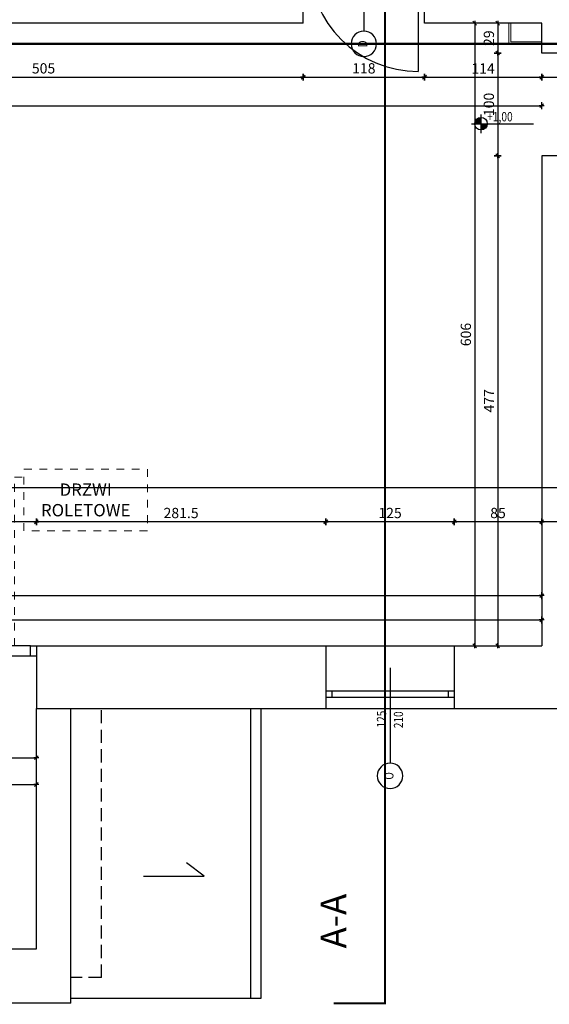
# Model space of a CAD drawing. Units: centimetres. Extents: x 46562 to 93071, y -80480 to -44709.
# Drawn here: x 60212 to 60727, y -54892 to -53933 of the extents above; entities that cross this region are included whole.
import ezdxf
from ezdxf.enums import TextEntityAlignment as Align

# ---------------------------------------------------------------- set-up
doc = ezdxf.new("R2010")
doc.units = ezdxf.units.CM
doc.header["$MEASUREMENT"] = 0
doc.header["$PDMODE"] = 35
doc.linetypes.add('DASHED', pattern=[19.05, 12.7, -6.35])
doc.linetypes.add('Przerywana', pattern=[150, 75, -75])
for name, color, linetype in [('00-ARCH-DRZWI', 40, 'Continuous'), ('00-ARCH-KOTY', 30, 'Continuous'), ('00-ARCH-OBRYS-WIDOK', 251, 'Continuous'), ('00-ARCH-OKNA', 40, 'Continuous'), ('00-ARCH-OZN-OKNA-DRZWI', 4, 'Continuous'), ('00-ARCH-WYMIAR', 8, 'Continuous')]:
    doc.layers.add(name, color=color, linetype=linetype)
for name, color, linetype, lineweight in [('00-ARCH-OBRYS-PRZERYWANA', 130, 'DASHED', 25), ('00-ARCH-OBRYS-SCIAN-OBUDOWY', 61, 'Continuous', 20), ('00-ARCH-OBRYS-SCIAN-SLUPOW', 7, 'Continuous', 30)]:
    doc.layers.add(name, color=color, linetype=linetype, lineweight=lineweight)
doc.layers.add('00-ARCH-OPISY', color=7, linetype='Continuous', lineweight=18, true_color=0xfb2904)
doc.styles.add('ARIAL 20', font='txt', dxfattribs={"height": 10})
doc.styles.add('ROMANS', font='romans', dxfattribs={"width": 0.8})
doc.styles.add('STYLE50', font='txt.shx', dxfattribs={"width": 0.8, "height": 120})
doc.dimstyles.new('1-20', dxfattribs={"dimscale": 7, "dimtxt": 20, "dimasz": 0.05, "dimexe": 5, "dimexo": 15, "dimgap": 0.5, "dimtad": 1, "dimrnd": 0.5, "dimdsep": 46, "dimtxsty": 'ARIAL 20', "dimblk": 'STRZAŁKA', "dimcen": 4, "dimdle": 5, "dimse1": 1, "dimse2": 1, "dimclrd": 256, "dimclre": 133, "dimclrt": 7, "dimadec": 1, "dimazin": 0, "dimtfac": 0.028571, "dimtix": 1, "dimtmove": 1, "dimatfit": 3, "dimldrblk": 'STRZAŁKA', "dimfxl": 0, "dimtolj": 1, "dimarcsym": 0})

# ---------------------------------------------------------------- blocks, each defined once
blk = doc.blocks.new('OPIS-OKNA')
at = {"color": 9}
for p, q in [((0, 350), (0, 0)), ((0, 0), (0, -889))]:
    blk.add_line(p, q, dxfattribs=at)
blk.add_circle((0, -1054), 165, dxfattribs=at)
at = {"color": 4, "style": 'STYLE50', "width": 0.8, "flags": 8}
blk.add_attdef('SZER', text='', height=120, rotation=90, dxfattribs=at).set_placement((0, -461), align=Align.BOTTOM_CENTER)
for p in [(44, -461), (195, -461)]:
    blk.add_attdef('WYS', text='', height=120, rotation=90, dxfattribs=at).set_placement(p, align=Align.TOP_CENTER)
blk.add_attdef('SYMBOL', text='', height=120, rotation=90, dxfattribs=at).set_placement((0, -1054), align=Align.MIDDLE)
blk = doc.blocks.new('RZĘDNA')
for p, q in [((0, 20), (0, -20)), ((-20, 0), (112.5, 0))]:
    blk.add_line(p, q)
blk.add_circle((0, 0), 13.3)
for points in [[(0, 0), (-13.3, 0), (0, 0), (-12.9, 3.4)], [(0, 0), (-12.9, 3.4), (0, 0), (-11.6, 6.6)], [(0, 0), (-11.6, 6.6), (0, 0), (-9.6, 9.3)], [(0, 0), (-9.6, 9.3), (0, 0), (-7.1, 11.3)], [(0, 0), (-7.1, 11.3), (0, 0), (-3.8, 12.8)], [(0, 0), (-3.8, 12.8), (0, 0), (0, 13.3)], [(-3.8, 12.8), (0, 0), (0, 0), (0, 13.3)], [(0, 0), (-3.8, 12.8), (0, 13.3), (0, 0)], [(0, 0), (-3.8, 12.8), (0, 0)], [(0, 0), (11.3, -7.1), (0, 0), (12.8, -3.8)], [(0, 0), (0, -13.3), (0, 0), (3.4, -12.9)], [(0, 0), (3.4, -12.9), (0, 0), (6.6, -11.6)], [(0, 0), (6.6, -11.6), (0, 0), (9.3, -9.6)], [(0, 0), (9.3, -9.6), (0, 0), (11.3, -7.1)], [(0, 0), (12.8, -3.8), (13.3, 0), (0, 0)], [(0, 0), (12.8, -3.8), (0, 0)], [(12.8, -3.8), (0, 0), (0, 0), (13.3, 0)], [(0, 0), (12.8, -3.8), (0, 0), (13.3, 0)]]:
    blk.add_solid(points)
at = {"style": 'ROMANS', "width": 0.8, "flags": 4}
blk.add_attdef('POZ_ARCH', (13.3, 5), '', height=20, dxfattribs=at)
blk.add_attdef('POZ_KONS', text='', height=20, dxfattribs=at).set_placement((13.3, -5), align=Align.TOP_LEFT)
blk = doc.blocks.new('STRZAŁKA')
for p, q in [((7, 0), (-7, 0)), ((-5.4, -5.4), (5.4, 5.4)), ((0, -9.6), (0, 9.6))]:
    blk.add_line(p, q)
blk = doc.blocks.new('*D1065')
at = {"layer": '00-ARCH-WYMIAR', "lineweight": -2}
blk.add_line((59232.83, -54494.12), (60719.59, -54494.12), dxfattribs=at)
at = {"layer": 'Defpoints', "color": 0}
for p in [(60719.94, -54494.12), (59232.48, -54542.92), (60719.94, -54542.92)]:
    blk.add_point(p, dxfattribs=at)
at = {"layer": '00-ARCH-WYMIAR', "linetype": 'ByBlock', "lineweight": -2, "xscale": 0.35, "yscale": 0.35, "zscale": 0.35, "rotation": 180}
blk.add_blockref('STRZAŁKA', (59232.48, -54494.12), dxfattribs=at)
at = {"layer": '00-ARCH-WYMIAR', "linetype": 'ByBlock', "lineweight": -2, "xscale": 0.35, "yscale": 0.35, "zscale": 0.35}
blk.add_blockref('STRZAŁKA', (60719.94, -54494.12), dxfattribs=at)
at = {"layer": '00-ARCH-WYMIAR', "color": 7, "insert": (59976.21, -54485.51), "char_height": 10, "attachment_point": 5, "style": 'ARIAL 20'}
blk.add_mtext('\\A1;1487.5', dxfattribs=at)
blk = doc.blocks.new('*D1066')
at = {"layer": '00-ARCH-WYMIAR', "lineweight": -2}
blk.add_line((59283.8, -54517.78), (60719.59, -54517.78), dxfattribs=at)
at = {"layer": 'Defpoints', "color": 0}
for p in [(60719.94, -54517.78), (59283.45, -54542.92), (60719.94, -54542.92)]:
    blk.add_point(p, dxfattribs=at)
at = {"layer": '00-ARCH-WYMIAR', "linetype": 'ByBlock', "lineweight": -2, "xscale": 0.35, "yscale": 0.35, "zscale": 0.35, "rotation": 180}
blk.add_blockref('STRZAŁKA', (59283.45, -54517.78), dxfattribs=at)
at = {"layer": '00-ARCH-WYMIAR', "linetype": 'ByBlock', "lineweight": -2, "xscale": 0.35, "yscale": 0.35, "zscale": 0.35}
blk.add_blockref('STRZAŁKA', (60719.94, -54517.78), dxfattribs=at)
at = {"layer": '00-ARCH-WYMIAR', "color": 7, "insert": (60001.69, -54509.17), "char_height": 10, "attachment_point": 5, "style": 'ARIAL 20'}
blk.add_mtext('\\A1;1436.5', dxfattribs=at)
blk = doc.blocks.new('*D5073')
at = {"layer": '00-ARCH-WYMIAR', "lineweight": -2}
blk.add_line((60774.59, -54422.26), (60720.29, -54422.26), dxfattribs=at)
at = {"layer": 'Defpoints', "color": 0}
for p in [(60719.94, -54422.26), (60719.94, -54542.92), (60774.94, -54548.92)]:
    blk.add_point(p, dxfattribs=at)
at = {"layer": '00-ARCH-WYMIAR', "linetype": 'ByBlock', "lineweight": -2, "xscale": 0.35, "yscale": 0.35, "zscale": 0.35, "rotation": 180}
blk.add_blockref('STRZAŁKA', (60719.94, -54422.26), dxfattribs=at)
at = {"layer": '00-ARCH-WYMIAR', "linetype": 'ByBlock', "lineweight": -2, "xscale": 0.35, "yscale": 0.35, "zscale": 0.35}
blk.add_blockref('STRZAŁKA', (60774.94, -54422.26), dxfattribs=at)
at = {"layer": '00-ARCH-WYMIAR', "color": 7, "insert": (60747.44, -54413.67), "char_height": 10, "attachment_point": 5, "style": 'ARIAL 20'}
blk.add_mtext('\\A1;55', dxfattribs=at)
blk = doc.blocks.new('*D5074')
at = {"layer": '00-ARCH-WYMIAR', "lineweight": -2}
blk.add_line((60719.59, -54422.26), (60635.29, -54422.26), dxfattribs=at)
at = {"layer": 'Defpoints', "color": 0}
for p in [(60634.94, -54422.26), (60634.94, -54542.92), (60719.94, -54542.92)]:
    blk.add_point(p, dxfattribs=at)
at = {"layer": '00-ARCH-WYMIAR', "linetype": 'ByBlock', "lineweight": -2, "xscale": 0.35, "yscale": 0.35, "zscale": 0.35, "rotation": 180}
blk.add_blockref('STRZAŁKA', (60634.94, -54422.26), dxfattribs=at)
at = {"layer": '00-ARCH-WYMIAR', "linetype": 'ByBlock', "lineweight": -2, "xscale": 0.35, "yscale": 0.35, "zscale": 0.35}
blk.add_blockref('STRZAŁKA', (60719.94, -54422.26), dxfattribs=at)
at = {"layer": '00-ARCH-WYMIAR', "color": 7, "insert": (60677.44, -54413.65), "char_height": 10, "attachment_point": 5, "style": 'ARIAL 20'}
blk.add_mtext('\\A1;85', dxfattribs=at)
blk = doc.blocks.new('*D5075')
at = {"layer": '00-ARCH-WYMIAR', "lineweight": -2}
blk.add_line((60634.59, -54422.26), (60510.29, -54422.26), dxfattribs=at)
at = {"layer": 'Defpoints', "color": 0}
for p in [(60509.94, -54422.26), (60509.94, -54542.92), (60634.94, -54542.92)]:
    blk.add_point(p, dxfattribs=at)
at = {"layer": '00-ARCH-WYMIAR', "linetype": 'ByBlock', "lineweight": -2, "xscale": 0.35, "yscale": 0.35, "zscale": 0.35, "rotation": 180}
blk.add_blockref('STRZAŁKA', (60509.94, -54422.26), dxfattribs=at)
at = {"layer": '00-ARCH-WYMIAR', "linetype": 'ByBlock', "lineweight": -2, "xscale": 0.35, "yscale": 0.35, "zscale": 0.35}
blk.add_blockref('STRZAŁKA', (60634.94, -54422.26), dxfattribs=at)
at = {"layer": '00-ARCH-WYMIAR', "color": 7, "insert": (60572.44, -54413.65), "char_height": 10, "attachment_point": 5, "style": 'ARIAL 20'}
blk.add_mtext('\\A1;125', dxfattribs=at)
blk = doc.blocks.new('*D5076')
at = {"layer": '00-ARCH-WYMIAR', "lineweight": -2}
blk.add_line((60509.59, -54422.26), (60228.79, -54422.26), dxfattribs=at)
at = {"layer": 'Defpoints', "color": 0}
for p in [(60228.44, -54422.26), (60228.44, -54542.92), (60509.94, -54542.92)]:
    blk.add_point(p, dxfattribs=at)
at = {"layer": '00-ARCH-WYMIAR', "linetype": 'ByBlock', "lineweight": -2, "xscale": 0.35, "yscale": 0.35, "zscale": 0.35, "rotation": 180}
blk.add_blockref('STRZAŁKA', (60228.44, -54422.26), dxfattribs=at)
at = {"layer": '00-ARCH-WYMIAR', "linetype": 'ByBlock', "lineweight": -2, "xscale": 0.35, "yscale": 0.35, "zscale": 0.35}
blk.add_blockref('STRZAŁKA', (60509.94, -54422.26), dxfattribs=at)
at = {"layer": '00-ARCH-WYMIAR', "color": 7, "insert": (60369.19, -54413.65), "char_height": 10, "attachment_point": 5, "style": 'ARIAL 20'}
blk.add_mtext('\\A1;281.5', dxfattribs=at)
blk = doc.blocks.new('*D5077')
at = {"layer": '00-ARCH-WYMIAR', "lineweight": -2}
blk.add_line((60228.09, -54422.26), (60138.79, -54422.26), dxfattribs=at)
at = {"layer": 'Defpoints', "color": 0}
for p in [(60138.44, -54422.26), (60138.44, -54542.92), (60228.44, -54542.92)]:
    blk.add_point(p, dxfattribs=at)
at = {"layer": '00-ARCH-WYMIAR', "linetype": 'ByBlock', "lineweight": -2, "xscale": 0.35, "yscale": 0.35, "zscale": 0.35, "rotation": 180}
blk.add_blockref('STRZAŁKA', (60138.44, -54422.26), dxfattribs=at)
at = {"layer": '00-ARCH-WYMIAR', "linetype": 'ByBlock', "lineweight": -2, "xscale": 0.35, "yscale": 0.35, "zscale": 0.35}
blk.add_blockref('STRZAŁKA', (60228.44, -54422.26), dxfattribs=at)
at = {"layer": '00-ARCH-WYMIAR', "color": 7, "insert": (60183.44, -54413.65), "char_height": 10, "attachment_point": 5, "style": 'ARIAL 20'}
blk.add_mtext('\\A1;90', dxfattribs=at)
blk = doc.blocks.new('*D5083')
at = {"layer": '00-ARCH-WYMIAR', "lineweight": -2}
blk.add_line((63383.59, -54389.07), (58236.74, -54389.07), dxfattribs=at)
at = {"layer": 'Defpoints', "color": 0}
for p in [(58236.39, -54389.07), (58236.39, -54389.07), (63383.94, -54386.99)]:
    blk.add_point(p, dxfattribs=at)
at = {"layer": '00-ARCH-WYMIAR', "linetype": 'ByBlock', "lineweight": -2, "xscale": 0.35, "yscale": 0.35, "zscale": 0.35, "rotation": 180}
blk.add_blockref('STRZAŁKA', (58236.39, -54389.07), dxfattribs=at)
at = {"layer": '00-ARCH-WYMIAR', "linetype": 'ByBlock', "lineweight": -2, "xscale": 0.35, "yscale": 0.35, "zscale": 0.35}
blk.add_blockref('STRZAŁKA', (63383.94, -54389.07), dxfattribs=at)
at = {"layer": '00-ARCH-WYMIAR', "color": 7, "insert": (60810.17, -54380.46), "char_height": 10, "attachment_point": 5, "style": 'ARIAL 20'}
blk.add_mtext('\\A1;5147.5', dxfattribs=at)
blk = doc.blocks.new('*D6332')
at = {"layer": '00-ARCH-WYMIAR', "lineweight": -2}
blk.add_line((59983.23, -53989.42), (60487.59, -53989.42), dxfattribs=at)
at = {"layer": 'Defpoints', "color": 0}
for p in [(59982.88, -53936.92), (60487.94, -53936.92), (60487.94, -53989.42)]:
    blk.add_point(p, dxfattribs=at)
at = {"layer": '00-ARCH-WYMIAR', "linetype": 'ByBlock', "lineweight": -2, "xscale": 0.35, "yscale": 0.35, "zscale": 0.35, "rotation": 180}
blk.add_blockref('STRZAŁKA', (59982.88, -53989.42), dxfattribs=at)
at = {"layer": '00-ARCH-WYMIAR', "linetype": 'ByBlock', "lineweight": -2, "xscale": 0.35, "yscale": 0.35, "zscale": 0.35}
blk.add_blockref('STRZAŁKA', (60487.94, -53989.42), dxfattribs=at)
at = {"layer": '00-ARCH-WYMIAR', "color": 7, "insert": (60235.41, -53980.81), "char_height": 10, "attachment_point": 5, "style": 'ARIAL 20'}
blk.add_mtext('\\A1;505', dxfattribs=at)
blk = doc.blocks.new('*D6333')
at = {"layer": '00-ARCH-WYMIAR', "lineweight": -2}
blk.add_line((60488.29, -53989.42), (60605.59, -53989.42), dxfattribs=at)
at = {"layer": 'Defpoints', "color": 0}
for p in [(60487.94, -53936.92), (60605.94, -53936.92), (60605.94, -53989.42)]:
    blk.add_point(p, dxfattribs=at)
at = {"layer": '00-ARCH-WYMIAR', "linetype": 'ByBlock', "lineweight": -2, "xscale": 0.35, "yscale": 0.35, "zscale": 0.35, "rotation": 180}
blk.add_blockref('STRZAŁKA', (60487.94, -53989.42), dxfattribs=at)
at = {"layer": '00-ARCH-WYMIAR', "linetype": 'ByBlock', "lineweight": -2, "xscale": 0.35, "yscale": 0.35, "zscale": 0.35}
blk.add_blockref('STRZAŁKA', (60605.94, -53989.42), dxfattribs=at)
at = {"layer": '00-ARCH-WYMIAR', "color": 7, "insert": (60546.94, -53980.81), "char_height": 10, "attachment_point": 5, "style": 'ARIAL 20'}
blk.add_mtext('\\A1;118', dxfattribs=at)
blk = doc.blocks.new('*D6334')
at = {"layer": '00-ARCH-WYMIAR', "lineweight": -2}
blk.add_line((60606.29, -53989.42), (60719.59, -53989.42), dxfattribs=at)
at = {"layer": 'Defpoints', "color": 0}
for p in [(60605.94, -53936.92), (60719.94, -53936.92), (60719.94, -53989.42)]:
    blk.add_point(p, dxfattribs=at)
at = {"layer": '00-ARCH-WYMIAR', "linetype": 'ByBlock', "lineweight": -2, "xscale": 0.35, "yscale": 0.35, "zscale": 0.35, "rotation": 180}
blk.add_blockref('STRZAŁKA', (60605.94, -53989.42), dxfattribs=at)
at = {"layer": '00-ARCH-WYMIAR', "linetype": 'ByBlock', "lineweight": -2, "xscale": 0.35, "yscale": 0.35, "zscale": 0.35}
blk.add_blockref('STRZAŁKA', (60719.94, -53989.42), dxfattribs=at)
at = {"layer": '00-ARCH-WYMIAR', "color": 7, "insert": (60662.94, -53980.9), "char_height": 10, "attachment_point": 5, "style": 'ARIAL 20'}
blk.add_mtext('\\A1;114', dxfattribs=at)
blk = doc.blocks.new('*D6335')
at = {"layer": '00-ARCH-WYMIAR', "lineweight": -2}
blk.add_line((60720.29, -53989.42), (60774.59, -53989.42), dxfattribs=at)
at = {"layer": 'Defpoints', "color": 0}
for p in [(60719.94, -53936.92), (60774.94, -53965.92), (60774.94, -53989.42)]:
    blk.add_point(p, dxfattribs=at)
at = {"layer": '00-ARCH-WYMIAR', "linetype": 'ByBlock', "lineweight": -2, "xscale": 0.35, "yscale": 0.35, "zscale": 0.35, "rotation": 180}
blk.add_blockref('STRZAŁKA', (60719.94, -53989.42), dxfattribs=at)
at = {"layer": '00-ARCH-WYMIAR', "linetype": 'ByBlock', "lineweight": -2, "xscale": 0.35, "yscale": 0.35, "zscale": 0.35}
blk.add_blockref('STRZAŁKA', (60774.94, -53989.42), dxfattribs=at)
at = {"layer": '00-ARCH-WYMIAR', "color": 7, "insert": (60747.44, -53980.83), "char_height": 10, "attachment_point": 5, "style": 'ARIAL 20'}
blk.add_mtext('\\A1;55', dxfattribs=at)
blk = doc.blocks.new('*D6356')
at = {"layer": '00-ARCH-WYMIAR', "lineweight": -2}
blk.add_line((60677.16, -53937.27), (60677.16, -53965.57), dxfattribs=at)
at = {"layer": 'Defpoints', "color": 0}
for p in [(60719.94, -53936.92), (60677.16, -53965.92), (60719.94, -53965.92)]:
    blk.add_point(p, dxfattribs=at)
at = {"layer": '00-ARCH-WYMIAR', "linetype": 'ByBlock', "lineweight": -2, "xscale": 0.35, "yscale": 0.35, "zscale": 0.35}
for p, rotation in [((60677.16, -53936.92), 90), ((60677.16, -53965.92), 270)]:
    blk.add_blockref('STRZAŁKA', p, dxfattribs=dict(at, rotation=rotation))
at = {"layer": '00-ARCH-WYMIAR', "color": 7, "insert": (60668.55, -53951.42), "char_height": 10, "attachment_point": 5, "rotation": 90, "style": 'ARIAL 20'}
blk.add_mtext('\\A1;29', dxfattribs=at)
blk = doc.blocks.new('*D6357')
at = {"layer": '00-ARCH-WYMIAR', "lineweight": -2}
blk.add_line((60677.16, -53966.27), (60677.16, -54065.57), dxfattribs=at)
at = {"layer": 'Defpoints', "color": 0}
for p in [(60719.94, -53965.92), (60677.16, -54065.92), (60719.94, -54065.92)]:
    blk.add_point(p, dxfattribs=at)
at = {"layer": '00-ARCH-WYMIAR', "linetype": 'ByBlock', "lineweight": -2, "xscale": 0.35, "yscale": 0.35, "zscale": 0.35}
for p, rotation in [((60677.16, -53965.92), 90), ((60677.16, -54065.92), 270)]:
    blk.add_blockref('STRZAŁKA', p, dxfattribs=dict(at, rotation=rotation))
at = {"layer": '00-ARCH-WYMIAR', "color": 7, "insert": (60668.55, -54015.92), "char_height": 10, "attachment_point": 5, "rotation": 90, "style": 'ARIAL 20'}
blk.add_mtext('\\A1;100', dxfattribs=at)
blk = doc.blocks.new('*D6358')
at = {"layer": '00-ARCH-WYMIAR', "lineweight": -2}
blk.add_line((60677.16, -54066.27), (60677.16, -54542.57), dxfattribs=at)
at = {"layer": 'Defpoints', "color": 0}
for p in [(60719.94, -54065.92), (60677.16, -54542.92), (60719.94, -54542.92)]:
    blk.add_point(p, dxfattribs=at)
at = {"layer": '00-ARCH-WYMIAR', "linetype": 'ByBlock', "lineweight": -2, "xscale": 0.35, "yscale": 0.35, "zscale": 0.35}
for p, rotation in [((60677.16, -54065.92), 90), ((60677.16, -54542.92), 270)]:
    blk.add_blockref('STRZAŁKA', p, dxfattribs=dict(at, rotation=rotation))
at = {"layer": '00-ARCH-WYMIAR', "color": 7, "insert": (60668.66, -54304.42), "char_height": 10, "attachment_point": 5, "rotation": 90, "style": 'ARIAL 20'}
blk.add_mtext('\\A1;477', dxfattribs=at)
blk = doc.blocks.new('*D6359')
at = {"layer": '00-ARCH-WYMIAR', "lineweight": -2}
blk.add_line((60654.77, -53937.27), (60654.77, -54542.57), dxfattribs=at)
at = {"layer": 'Defpoints', "color": 0}
for p in [(60719.94, -53936.92), (60654.77, -54542.92), (60719.94, -54542.92)]:
    blk.add_point(p, dxfattribs=at)
at = {"layer": '00-ARCH-WYMIAR', "linetype": 'ByBlock', "lineweight": -2, "xscale": 0.35, "yscale": 0.35, "zscale": 0.35}
for p, rotation in [((60654.77, -53936.92), 90), ((60654.77, -54542.92), 270)]:
    blk.add_blockref('STRZAŁKA', p, dxfattribs=dict(at, rotation=rotation))
at = {"layer": '00-ARCH-WYMIAR', "color": 7, "insert": (60646.17, -54239.92), "char_height": 10, "attachment_point": 5, "rotation": 90, "style": 'ARIAL 20'}
blk.add_mtext('\\A1;606', dxfattribs=at)
blk = doc.blocks.new('*D6360')
at = {"layer": '00-ARCH-WYMIAR', "lineweight": -2}
blk.add_line((59240.17, -54017.16), (60719.59, -54017.16), dxfattribs=at)
at = {"layer": 'Defpoints', "color": 0}
for p in [(59239.82, -53936.92), (60719.94, -53936.92), (60719.94, -54017.16)]:
    blk.add_point(p, dxfattribs=at)
at = {"layer": '00-ARCH-WYMIAR', "linetype": 'ByBlock', "lineweight": -2, "xscale": 0.35, "yscale": 0.35, "zscale": 0.35, "rotation": 180}
blk.add_blockref('STRZAŁKA', (59239.82, -54017.16), dxfattribs=at)
at = {"layer": '00-ARCH-WYMIAR', "linetype": 'ByBlock', "lineweight": -2, "xscale": 0.35, "yscale": 0.35, "zscale": 0.35}
blk.add_blockref('STRZAŁKA', (60719.94, -54017.16), dxfattribs=at)
at = {"layer": '00-ARCH-WYMIAR', "color": 7, "insert": (59979.88, -54008.55), "char_height": 10, "attachment_point": 5, "style": 'ARIAL 20'}
blk.add_mtext('\\A1;1480', dxfattribs=at)
blk = doc.blocks.new('*D6454')
at = {"layer": '00-ARCH-WYMIAR', "lineweight": -2}
blk.add_line((60138.79, -54651.86), (60228.09, -54651.86), dxfattribs=at)
at = {"layer": 'Defpoints', "color": 0}
for p in [(60228.44, -54603.92), (60138.44, -54620.92), (60228.44, -54651.86)]:
    blk.add_point(p, dxfattribs=at)
at = {"layer": '00-ARCH-WYMIAR', "linetype": 'ByBlock', "lineweight": -2, "xscale": 0.35, "yscale": 0.35, "zscale": 0.35, "rotation": 180}
blk.add_blockref('STRZAŁKA', (60138.44, -54651.86), dxfattribs=at)
at = {"layer": '00-ARCH-WYMIAR', "linetype": 'ByBlock', "lineweight": -2, "xscale": 0.35, "yscale": 0.35, "zscale": 0.35}
blk.add_blockref('STRZAŁKA', (60228.44, -54651.86), dxfattribs=at)
at = {"layer": '00-ARCH-WYMIAR', "color": 7, "insert": (60183.44, -54643.25), "char_height": 10, "attachment_point": 5, "style": 'ARIAL 20'}
blk.add_mtext('\\A1;90', dxfattribs=at)
blk = doc.blocks.new('*D6457')
at = {"layer": '00-ARCH-WYMIAR', "lineweight": -2}
blk.add_line((60013.06, -54677.92), (60228.09, -54677.92), dxfattribs=at)
at = {"layer": 'Defpoints', "color": 0}
for p in [(60228.44, -54603.92), (60012.71, -54620.92), (60228.44, -54677.92)]:
    blk.add_point(p, dxfattribs=at)
at = {"layer": '00-ARCH-WYMIAR', "linetype": 'ByBlock', "lineweight": -2, "xscale": 0.35, "yscale": 0.35, "zscale": 0.35, "rotation": 180}
blk.add_blockref('STRZAŁKA', (60012.71, -54677.92), dxfattribs=at)
at = {"layer": '00-ARCH-WYMIAR', "linetype": 'ByBlock', "lineweight": -2, "xscale": 0.35, "yscale": 0.35, "zscale": 0.35}
blk.add_blockref('STRZAŁKA', (60228.44, -54677.92), dxfattribs=at)
at = {"layer": '00-ARCH-WYMIAR', "color": 7, "insert": (60120.58, -54669.31), "char_height": 10, "attachment_point": 5, "style": 'ARIAL 20'}
blk.add_mtext('\\A1;215.5', dxfattribs=at)

msp = doc.modelspace()

# ---------------------------------------------------------------- linework, layer by layer
at = {"layer": '00-ARCH-DRZWI'}
for p, q in [((60599.938, -53877.92), (60599.938, -53983.916)), ((60222.819, -54542.92), (60144.069, -54542.92)), ((60222.819, -54552.92), (60144.069, -54552.92))]:
    msp.add_line(p, q, dxfattribs=at)
msp.add_lwpolyline([(60228.444, -54552.92), (60222.819, -54552.92), (60222.819, -54542.92), (60228.444, -54542.92)], close=True, dxfattribs=at)
msp.add_arc((60599.938, -53877.92), 105.996, 180, 270, dxfattribs=at)
at = {"layer": '00-ARCH-OBRYS-PRZERYWANA'}
for q in [(60291.934, -54603.92), (60261.934, -54865.92)]:
    msp.add_line((60291.934, -54865.92), q, dxfattribs=at)
at = {"layer": '00-ARCH-OBRYS-SCIAN-OBUDOWY'}
for p, q in [((60687.938, -53956.92), (60687.938, -53936.92)), ((60689.938, -53954.92), (60689.938, -53936.92)), ((60719.938, -53956.92), (60687.938, -53956.92)), ((60719.938, -53954.92), (60689.938, -53954.92))]:
    msp.add_line(p, q, dxfattribs=at)
at = {"layer": '00-ARCH-OBRYS-SCIAN-SLUPOW'}
for p, q in [((60487.938, -53936.92), (60487.938, -53867.92)), ((60605.938, -53936.92), (60605.938, -53867.92)), ((60487.938, -53936.92), (59982.88, -53936.92)), ((60465.938, -53936.92), (60413.938, -53936.92)), ((60719.938, -53936.92), (60605.938, -53936.92)), ((60719.938, -53965.92), (60719.938, -53936.92)), ((60774.938, -53965.92), (60719.938, -53965.92)), ((60719.938, -54065.92), (60719.938, -54542.92)), ((60774.938, -54065.92), (60719.938, -54065.92)), ((60228.444, -54542.92), (60509.938, -54542.92)), ((60228.444, -54542.92), (60228.444, -54603.92)), ((60509.938, -54542.92), (60509.938, -54603.92)), ((60634.938, -54542.92), (60634.938, -54603.92)), ((60634.938, -54542.92), (60719.938, -54542.92)), ((60228.444, -54603.92), (60509.938, -54603.92)), ((60228.444, -54837.92), (60228.444, -54603.92)), ((60261.934, -54890.92), (60261.934, -54603.92)), ((60634.938, -54603.92), (62208.438, -54603.92)), ((60012.709, -54837.92), (60228.444, -54837.92)), ((60261.934, -54890.92), (60149.708, -54890.92))]:
    msp.add_line(p, q, dxfattribs=at)
at = {"layer": '00-ARCH-OBRYS-WIDOK'}
for p, q in [((60437.127, -54885.921), (60437.127, -54603.915)), ((60447.127, -54885.921), (60447.127, -54603.911)), ((60391.614, -54767.074), (60374.425, -54754.177)), ((60332.526, -54767.074), (60391.614, -54767.074)), ((60261.934, -54885.921), (60447.127, -54885.921))]:
    msp.add_line(p, q, dxfattribs=at)
at = {"layer": '00-ARCH-OKNA'}
for p, q in [((60509.938, -54542.92), (60634.938, -54542.92)), ((60509.938, -54586.92), (60634.938, -54586.92)), ((60509.938, -54592.92), (60634.938, -54592.92)), ((60515.938, -54586.92), (60515.938, -54592.92)), ((60628.938, -54586.92), (60628.938, -54592.92)), ((60509.938, -54603.92), (60634.938, -54603.92))]:
    msp.add_line(p, q, dxfattribs=at)
at = {"layer": '00-ARCH-OPISY', "color": 0, "linetype": 'Przerywana', "ltscale": 0.2, "const_width": 2}
msp.add_lwpolyline([(60517.438, -52339.153), (60567.438, -52339.153), (60567.438, -54890.915), (60517.438, -54890.915)], dxfattribs=at)
at = {"layer": '00-ARCH-OPISY', "color": 0, "linetype": 'Przerywana', "ltscale": 0.2}
msp.add_lwpolyline([(57736.805, -53906.92, 2, 2, 0), (57736.805, -53956.92, 2, 2, 0), (63645.005, -53956.92, 2, 2, 0), (63645.005, -53906.92, 2, 2, 0)], format="xyseb", dxfattribs=at)
at = {"layer": '00-ARCH-OPISY', "linetype": 'Przerywana', "ltscale": 0.1}
msp.add_lwpolyline([(60216.392, -54430.92), (60216.392, -54370.92), (60336.392, -54370.92), (60336.392, -54430.92)], close=True, dxfattribs=at)
msp.add_lwpolyline([(60216.392, -54430.92), (60216.392, -54370.92), (60336.392, -54370.92), (60336.392, -54430.92)], close=True, dxfattribs=at)
msp.add_lwpolyline([(60207.058, -54542.92), (60207.058, -54542.92), (60207.058, -54378.92), (60207.058, -54378.92), (60216.392, -54378.92)], dxfattribs=at)

# ---------------------------------------------------------------- block references
at = {"layer": '00-ARCH-KOTY'}
ref = msp.add_blockref('RZĘDNA', (60660.845, -54034.697), dxfattribs=dict(at, xscale=0.455000000002121, yscale=0.4550000000021209, zscale=0.4550000000000001, rotation=359.9999999972108))
ref.add_attrib('POZ_ARCH', '+1,00', (60666.911, -54032.422), dxfattribs={"layer": '0', "height": 9.0995, "style": 'ROMANS', "width": 0.8, "flags": 4})
at = {"layer": '00-ARCH-OZN-OKNA-DRZWI'}
ref = msp.add_blockref('OPIS-OKNA', (60546.938, -53877.92), dxfattribs=dict(at, xscale=-0.07499999999867318, yscale=0.07499999999867318, zscale=0.07500000000000001))
ref.add_attrib('SZER', '106', dxfattribs={"layer": '0', "color": 4, "height": 9, "rotation": 90, "style": 'STYLE50', "width": 0.8, "flags": 8}).set_placement((60545.937, -53883.32), align=Align.BOTTOM_CENTER)
ref.add_attrib('WYS', '220', dxfattribs={"layer": '0', "color": 4, "height": 9, "rotation": 90, "style": 'STYLE50', "width": 0.8, "flags": 8}).set_placement((60550.627, -53886.32), align=Align.TOP_CENTER)
ref.add_attrib('SYMBOL', 'D', dxfattribs={"layer": '0', "color": 4, "height": 9, "rotation": 90, "style": 'STYLE50', "width": 0.8, "flags": 8}).set_placement((60546.938, -53957.001), align=Align.MIDDLE)
ref = msp.add_blockref('OPIS-OKNA', (60572.438, -54590.48), dxfattribs=dict(at, xscale=-0.07499999999867318, yscale=0.07499999999867318, zscale=0.07500000000000001, rotation=359.9999999964542))
ref.add_attrib('SZER', '125', dxfattribs={"layer": '0', "color": 4, "height": 9, "rotation": 90, "style": 'STYLE50', "width": 0.8, "flags": 8}).set_placement((60571.437, -54614.309), align=Align.BOTTOM_CENTER)
ref.add_attrib('WYS', '210', dxfattribs={"layer": '0', "color": 4, "height": 9, "rotation": 90, "style": 'STYLE50', "width": 0.8, "flags": 8}).set_placement((60576.127, -54614.93), align=Align.TOP_CENTER)
ref.add_attrib('SYMBOL', 'O', dxfattribs={"layer": '0', "color": 4, "height": 9, "rotation": 90, "style": 'STYLE50', "width": 0.8, "flags": 8}).set_placement((60572.438, -54669.562), align=Align.MIDDLE)

# ---------------------------------------------------------------- texts
at = {"layer": '00-ARCH-OPISY', "linetype": 'Przerywana', "ltscale": 0.5, "insert": (60276.392, -54400.92), "char_height": 12, "attachment_point": 5}
msp.add_mtext_dynamic_manual_height_columns('\\pxqc;{\\fArial Black|b0|i0|c238|p34;DRZWI\\PROLETOWE}', width=2410.94041, gutter_width=80.635, heights=[520.561], dxfattribs=at).dxf.set("width", 482.18808)
at = {"layer": '00-ARCH-OPISY', "linetype": 'Przerywana', "ltscale": 0.5, "insert": (60517.438, -54810.915), "char_height": 25, "attachment_point": 5, "rotation": 90}
msp.add_mtext_dynamic_manual_height_columns('\\pxqc;{\\fArial Black|b0|i0|c238|p34;A-A}', width=2410.94041, gutter_width=80.635, heights=[520.561], dxfattribs=at).dxf.set("width", 241.09404)

# ---------------------------------------------------------------- dimensions: what is measured, and where the dimension line sits
at = {"layer": '00-ARCH-WYMIAR', "color": 0}
for base, p1, p2, picture, middle in [((60719.938, -54017.158), (59239.821, -53936.92), (60719.938, -53936.92), '*D6360', (59979.88, -54008.552)), ((60487.938, -53989.42), (59982.88, -53936.92), (60487.938, -53936.92), '*D6332', (60235.409, -53980.814)), ((60605.938, -53989.42), (60487.938, -53936.92), (60605.938, -53936.92), '*D6333', (60546.938, -53980.814)), ((60719.938, -53989.42), (60605.938, -53936.92), (60719.938, -53936.92), '*D6334', (60662.938, -53980.899)), ((60774.938, -53989.42), (60719.938, -53936.92), (60774.938, -53965.92), '*D6335', (60747.438, -53980.835)), ((58236.392, -54389.067), (63383.938, -54386.995), (58236.392, -54389.067), '*D5083', (60810.165, -54380.462)), ((60138.444, -54422.256), (60228.444, -54542.92), (60138.444, -54542.92), '*D5077', (60183.444, -54413.65)), ((60228.444, -54422.256), (60509.938, -54542.92), (60228.444, -54542.92), '*D5076', (60369.191, -54413.65)), ((60509.938, -54422.256), (60634.938, -54542.92), (60509.938, -54542.92), '*D5075', (60572.438, -54413.65)), ((60634.938, -54422.256), (60719.938, -54542.92), (60634.938, -54542.92), '*D5074', (60677.438, -54413.65)), ((60719.938, -54422.256), (60774.938, -54548.92), (60719.938, -54542.92), '*D5073', (60747.438, -54413.671)), ((60228.4436, -54677.9198), (60012.709, -54620.9198), (60228.4436, -54603.9198), '*D6457', (60120.5763, -54669.3141)), ((60228.444, -54651.859), (60138.444, -54620.92), (60228.444, -54603.92), '*D6454', (60183.444, -54643.254))]:
    dim = msp.add_linear_dim(base=base, p1=p1, p2=p2, dimstyle='1-20', dxfattribs=at)
    dim.commit()
    dim.dimension.update_dxf_attribs({"geometry": picture, "text_midpoint": middle})
for base, p1, p2, picture, middle in [((60654.774, -54542.92), (60719.938, -53936.92), (60719.938, -54542.92), '*D6359', (60646.168, -54239.92)), ((60677.16, -53965.92), (60719.938, -53936.92), (60719.938, -53965.92), '*D6356', (60668.554, -53951.42)), ((60677.16, -54065.92), (60719.938, -53965.92), (60719.938, -54065.92), '*D6357', (60668.554, -54015.92)), ((60677.16, -54542.92), (60719.938, -54065.92), (60719.938, -54542.92), '*D6358', (60668.66, -54304.42))]:
    dim = msp.add_linear_dim(base=base, p1=p1, p2=p2, angle=90, dimstyle='1-20', dxfattribs=at)
    dim.commit()
    dim.dimension.update_dxf_attribs({"geometry": picture, "text_midpoint": middle})
at = {"layer": '00-ARCH-WYMIAR'}
for base, p1, picture, middle in [((60719.938, -54494.118), (59232.482, -54542.92), '*D1065', (59976.21, -54485.512)), ((60719.938, -54517.781), (59283.451, -54542.92), '*D1066', (60001.695, -54509.171))]:
    dim = msp.add_linear_dim(base=base, p1=p1, p2=(60719.938, -54542.92), angle=360, dimstyle='1-20', override={"dimtxsty": 'ARIAL 20', "dimldrblk": 'STRZAŁKA'}, dxfattribs=at)
    dim.commit()
    dim.dimension.update_dxf_attribs({"geometry": picture, "text_midpoint": middle})

doc.saveas('drawing.dxf')
